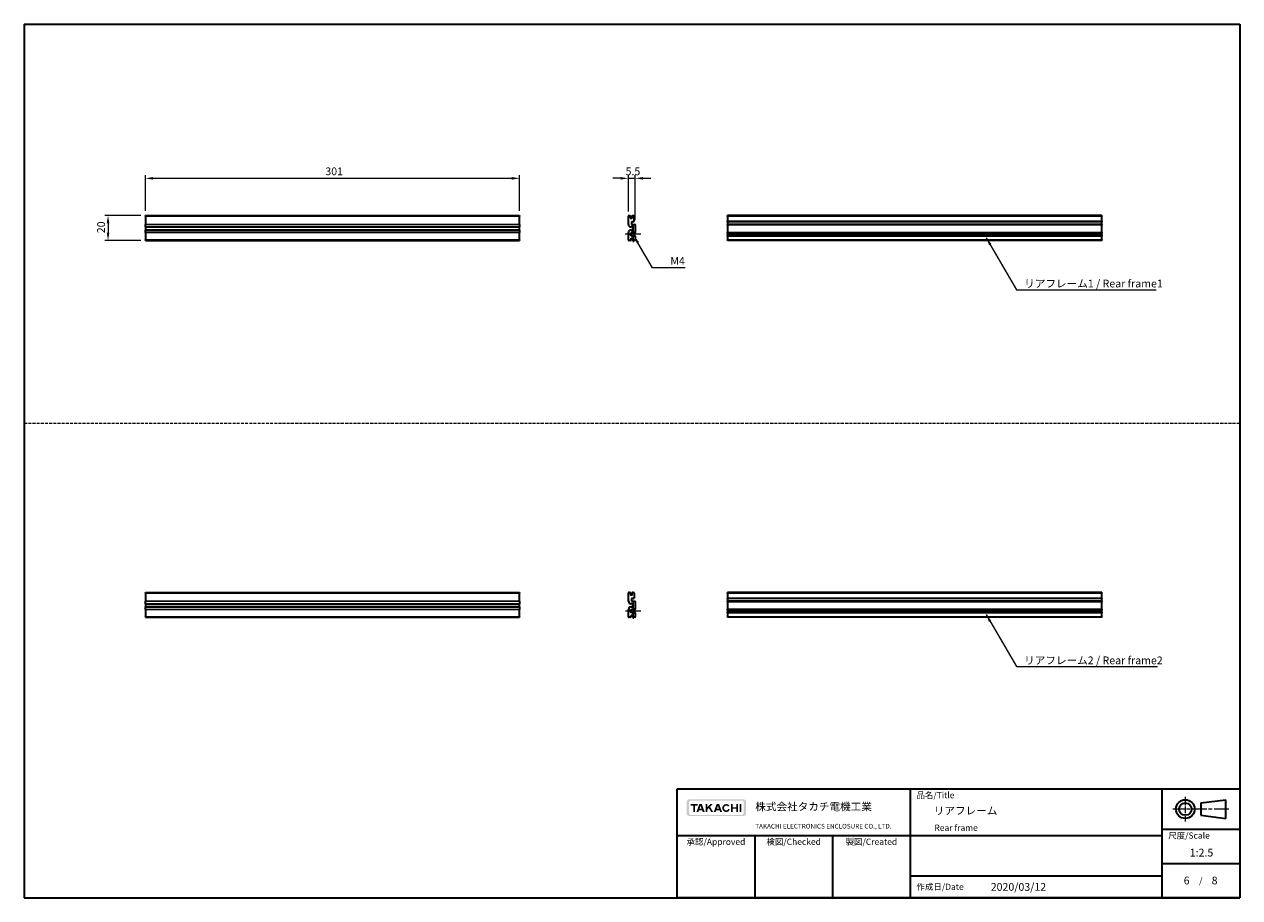
# Model space of a CAD drawing. Units: millimetres. Extents: x 40 to 10863, y -39 to 1647.
# Drawn here: x 7519 to 8497, y -39 to 663 of the extents above; entities that cross this region are included whole.
import ezdxf
from ezdxf.enums import TextEntityAlignment as Align

# ---------------------------------------------------------------- set-up
doc = ezdxf.new("R2010")
doc.units = ezdxf.units.MM
doc.linetypes.add('CHAIN', pattern=[0.35429999999999995, 0.2362, -0.0295, 0.0591, -0.0295])
doc.linetypes.add('DASH_DOT', pattern=[0.37, 0.24, -0.06, 0.01, -0.06])
for name, color, linetype, lineweight in [('Border (ISO)', 7, 'Continuous', 35), ('Center Mark (ISO)', 131, 'Continuous', 18), ('Dimension (ISO)', 7, 'Continuous', 18), ('Dimension (ISO) @ 1', 7, 'Continuous', 18), ('Hatch (ISO)', 1, 'Continuous', 18), ('Sketch Geometry (ISO)', 7, 'Continuous', 18), ('Symbol (ISO)', 7, 'Continuous', 18), ('Symbol (ISO) @ 1', 7, 'Continuous', 18), ('Title (ISO)', 7, 'Continuous', 35), ('Visible (ISO)', 7, 'Continuous', 35), ('Visible Narrow (ISO)', 7, 'Continuous', 25)]:
    doc.layers.add(name, color=color, linetype=linetype, lineweight=lineweight)
doc.styles.add('Note Text (TK)', font='MS PGothic.ttf')
doc.styles.add('文字スタイル67', font='arial.ttf')
doc.dimstyles.new('Default - Method 1b (TK)', dxfattribs={"dimscale": 6, "dimtxt": 2.5, "dimasz": 2.5, "dimexe": 1, "dimexo": 1.499999999999999, "dimgap": 1, "dimtad": 1, "dimtoh": 1, "dimrnd": 1e-08, "dimdsep": 46, "dimtxsty": 'Note Text (TK)', "dimcen": 0.09, "dimdle": 5, "dimclrd": 100, "dimclre": 100, "dimclrt": 7, "dimadec": 1, "dimazin": 1, "dimtfac": 1, "dimtmove": 0, "dimatfit": 3, "dimfxl": 1, "dimtolj": 1, "dimlwd": -1, "dimlwe": -1, "dimarcsym": 0})
doc.dimstyles.new('Default - Method 1b (TK)$7', dxfattribs={"dimscale": 6, "dimtxt": 2.5, "dimasz": 2.5, "dimexe": 1, "dimexo": 1.499999999999999, "dimgap": 1, "dimtad": 1, "dimtoh": 1, "dimrnd": 1e-08, "dimdsep": 46, "dimtxsty": 'Note Text (TK)', "dimcen": 0.09, "dimdle": 5, "dimclrd": 100, "dimclre": 100, "dimclrt": 7, "dimadec": 1, "dimazin": 1, "dimtfac": 1, "dimtmove": 0, "dimatfit": 3, "dimfxl": 1, "dimtolj": 1, "dimlwd": -1, "dimlwe": -1, "dimarcsym": 0})

# ---------------------------------------------------------------- blocks, each defined once
blk = doc.blocks.new('図面枠 tk図枠')
at = {"layer": 'Border (ISO)'}
for p, q in [((14.49999999999999, 289), (405.4999999999999, 289)), ((14.49999999999999, 289), (14.50000000000001, 8.000000000000007)), ((405.4999999999999, 289), (405.4999999999999, 8.000000000000007)), ((14.50000000000001, 8.000000000000007), (405.4999999999999, 8.000000000000007))]:
    blk.add_line(p, q, dxfattribs=at)
blk = doc.blocks.new('表題欄 tk表題欄')
at = {"layer": 'Hatch (ISO)'}
h = blk.add_hatch(color=256, dxfattribs=at)
edge = h.paths.add_edge_path(flags=0)
edge.add_arc((95.57537688673352, 236.2990653650367), 0.5958259999999996, 269.9999999999897, 360)
edge.add_line((96.17120288673351, 236.2990653650368), (96.17120288673348, 239.7107813650365))
edge.add_arc((95.5753768867335, 239.7107813650366), 0.5958259999999996, 0, 90.0000000000068)
edge.add_line((95.57537688673342, 240.3066073650366), (79.13710888673356, 240.3066073650366))
edge.add_arc((79.13710888673353, 239.7107813650366), 0.5958259999999996, 89.99999999999744, 180)
edge.add_line((78.54128288673353, 239.7107813650365), (78.54128288673331, 236.2990653650368))
edge.add_arc((79.13710888673332, 236.2990653650365), 0.5958259999999996, 180, 270.0000000000231)
edge.add_line((79.13710888673356, 235.7032393650365), (95.57537688673342, 235.7032393650367))
edge = h.paths.add_edge_path()
edge.add_line((77.83935088673357, 239.9556413650366), (77.83935088673357, 236.0542053650368))
edge.add_arc((78.54128288673346, 236.0542053650367), 0.7019319999998935, 180, 270.0000000000087)
edge.add_line((78.54128288673357, 235.3522733650368), (96.17120288673352, 235.3522733650368))
edge.add_arc((96.17120288673351, 236.0542053650367), 0.7019319999998921, 270, 360)
edge.add_line((96.8731348867334, 236.0542053650368), (96.87313488673352, 239.9556413650366))
edge.add_arc((96.1712028867336, 239.9556413650367), 0.7019319999998921, 0, 90.00000000000873)
edge.add_line((96.17120288673348, 240.6575733650367), (78.54128288673357, 240.6575733650366))
edge.add_arc((78.54128288673357, 239.9556413650366), 0.7019319999999984, 90, 180)
for points in [[(79.07181288673355, 239.1476033650369), (79.07181288673355, 238.6578833650367), (79.92066088673353, 238.6578833650367), (79.92066088673353, 236.6581933650368), (80.50832488673353, 236.6581933650368), (80.50832488673353, 238.6578833650367), (81.35717288673355, 238.6578833650367), (81.35717288673355, 239.1476033650369)], [(85.68407849525303, 236.6581933650368), (84.9434673993943, 237.8918698287545), (84.41792288673358, 237.3246628822781), (84.41792288673358, 236.6581933650368), (83.89555488673355, 236.6581933650368), (83.89555488673355, 239.1476033650369), (84.41792288673358, 239.1476033650369), (84.41792288673358, 238.0993979968839), (85.38913556809511, 239.1476033650369), (86.10696490847272, 239.1476033650369), (85.31925422435492, 238.2974470774499), (86.30334488673353, 236.6581933650368)], [(92.09142939614459, 239.1476033650369), (92.09142939614459, 236.6581933650368), (92.60971639614465, 236.6581933650368), (92.60971639614465, 237.6580383650368), (93.76872039614462, 237.6580383650368), (93.76872039614462, 236.6581933650368), (94.28700739614459, 236.6581933650368), (94.28700739614459, 239.1476033650369), (93.76872039614462, 239.1476033650369), (93.76872039614462, 238.1477583650367), (92.60971639614465, 238.1477583650367), (92.60971639614465, 239.1476033650369)], [(94.84202339614467, 239.1476033650369), (94.84202339614467, 236.6581933650368), (95.36439139614473, 236.6581933650368), (95.36439139614473, 239.1476033650369)]]:
    blk.add_hatch(color=256, dxfattribs=at).paths.add_polyline_path(points)
h = blk.add_hatch(color=256, dxfattribs=at)
h.paths.add_polyline_path([(82.59020695886475, 237.7110913650368), (81.95242681460243, 237.7110913650368), (82.27131688673356, 238.5794973650367)], flags=0)
h.paths.add_polyline_path([(82.77903014574996, 237.1968853650368), (81.76360362771717, 237.1968853650368), (81.56578886050404, 236.6581933650368), (80.94907288673355, 236.6581933650368), (81.86321688673357, 239.1476033650369), (82.67941688673353, 239.1476033650369), (83.59356088673351, 236.6581933650368), (82.97684491296302, 236.6581933650368)])
h = blk.add_hatch(color=256, dxfattribs=at)
h.paths.add_polyline_path([(87.52707281460246, 237.7110913650368), (88.16485295886469, 237.7110913650368), (87.84596288673359, 238.5794973650367)], flags=0)
h.paths.add_polyline_path([(87.14043486050403, 236.6581933650368), (87.3382496277172, 237.1968853650368), (88.35367614574989, 237.1968853650368), (88.551490912963, 236.6581933650368), (89.16820688673343, 236.6581933650368), (88.25406288673352, 239.1476033650369), (87.43786288673356, 239.1476033650369), (86.52371888673358, 236.6581933650368)])
h = blk.add_hatch(color=256, dxfattribs=at)
edge = h.paths.add_edge_path()
edge.add_arc((90.52309888673334, 237.9028983650369), 1.273272000000011, 38.55054079078439, 336.5820184016556)
edge.add_line((91.69149139614446, 237.3968543650369), (91.17255542714857, 237.6216113977801))
edge.add_ellipse((90.52309888673352, 237.9028983650369), major_axis=(0, -0.7998759999999119), ratio=0.8673469387756529, start_angle=128.5505407907963, end_angle=426.582018401653, ccw=False)
edge.add_line((91.09381514418376, 238.3576891122095), (91.51887237036831, 238.6964075050431))
at = {"layer": 'Title (ISO)'}
for p, q in [((74.70882392282105, 244.052739026017), (255.7088239228211, 244.052739026017)), ((74.70882392282105, 209.052739026017), (74.70882392282105, 244.052739026017)), ((149.7088239228211, 244.052739026017), (149.7088239228211, 209.052739026017)), ((230.7088239228211, 244.052739026017), (230.7088239228211, 209.052739026017)), ((255.7088239228211, 244.052739026017), (255.7088239228211, 209.052739026017)), ((243.2088239228211, 239.552739026017), (251.2088239228211, 240.5527390260171)), ((243.2088239228211, 239.552739026017), (243.2088239228211, 235.552739026017)), ((251.2088239228211, 234.552739026017), (251.2088239228211, 240.5527390260171)), ((243.2088239228211, 235.552739026017), (251.2088239228211, 234.552739026017)), ((230.7088239228211, 231.052739026017), (255.7088239228211, 231.052739026017)), ((74.70882392282105, 229.052739026017), (230.7088239228211, 229.052739026017)), ((99.70882392282108, 229.052739026017), (99.70882392282108, 209.052739026017)), ((124.708823922821, 229.052739026017), (124.708823922821, 209.052739026017)), ((230.7088239228211, 220.052739026017), (255.7088239228211, 220.052739026017)), ((149.7088239228211, 216.052739026017), (230.7088239228211, 216.052739026017)), ((255.7088239228211, 209.052739026017), (74.70882392282105, 209.052739026017))]:
    blk.add_line(p, q, dxfattribs=at)
at = {"layer": 'Title (ISO)', "color": 4, "linetype": 'CHAIN', "lineweight": 18, "ltscale": 8.889559745788574}
blk.add_line((238.2088239228211, 241.552739026017), (238.2088239228211, 233.552739026017), dxfattribs=at)
at = {"layer": 'Title (ISO)', "color": 4, "linetype": 'CHAIN', "lineweight": 18, "ltscale": 20.00163269042969}
blk.add_line((252.2088239228211, 237.552739026017), (234.2088239228211, 237.552739026017), dxfattribs=at)
at = {"layer": 'Title (ISO)'}
for radius in [3, 2]:
    blk.add_circle((238.2088239228211, 237.552739026017), radius, dxfattribs=at)
at = {"layer": 'Title (ISO)', "color": 1, "char_height": 2.000000029802322, "line_spacing_factor": 1.5, "style": 'Note Text (TK)'}
for s, insert, attachment_point in [('\\fＭＳ Ｐゴシック|b0|i0;\\H2.0000;品名/Title', (151.708823922821, 242.052739026017), 4), ('\\fＭＳ Ｐゴシック|b0|i0;\\H2.0000;承認/Approved', (87.20882392282108, 227.052739026017), 5), ('\\fＭＳ Ｐゴシック|b0|i0;\\H2.0000;検図/Checked', (112.208823922821, 227.052739026017), 5), ('\\fＭＳ Ｐゴシック|b0|i0;\\H2.0000;製図/Created', (137.2088239228211, 227.052739026017), 5), ('\\fＭＳ Ｐゴシック|b0|i0;\\H2.0000;尺度/Scale', (232.7088239228211, 229.052739026017), 4), ('\\fＭＳ Ｐゴシック|b0|i0;\\H2.0000;作成日/Date', (151.708823922821, 212.552739026017), 4)]:
    blk.add_mtext(s, dxfattribs=dict(at, insert=insert, attachment_point=attachment_point))
at = {"layer": 'Title (ISO)', "color": 7, "line_spacing_factor": 1.5, "style": 'Note Text (TK)'}
for s, insert, char_height, attachment_point in [('株式会社タカチ電機工業', (99.87313488673345, 238.052739026017), 2.5, 4), ('\\fArial|b0|i0;\\H1.4986;TAKACHI ELECTRONICS ENCLOSURE CO., LTD.', (99.87313488673342, 232.052739026017), 1.49859994649887, 4), ('\\fＭＳ Ｐゴシック|b0|i0;\\H2.0000;/', (243.2088239228211, 214.552739026017), 2.000000029802322, 5)]:
    blk.add_mtext(s, dxfattribs=dict(at, insert=insert, char_height=char_height, attachment_point=attachment_point))
at = {"layer": 'Title (ISO)', "color": 7}
for tag, p, height, style in [('<品名>_001', (157.5667784682756, 235.6393867532898), 2.5, 'Note Text (TK)'), ('<Title>_001', (157.4932713957346, 230.5520568828656), 2.000000029802322, '文字スタイル67'), ('<ページ_No.>_001', (237.9488807410029, 213.302739026017), 2.5, 'Note Text (TK)'), ('<総ページ数>_001', (246.7997330137301, 213.302739026017), 2.5, 'Note Text (TK)'), ('作成日_001', (175.617914831912, 211.2814322078352), 2.5, 'Note Text (TK)')]:
    blk.add_attdef(tag, p, '', height=height, dxfattribs=dict(at, style=style))
at = {"layer": 'Title (ISO)', "color": 7, "style": 'Note Text (TK)'}
blk.add_attdef('<尺度>', text='', height=2.5, dxfattribs=at).set_placement((243.2088239228211, 223.5527390260171), align=Align.MIDDLE_CENTER)
blk = doc.blocks.new('*D118')
at = {"layer": 'Defpoints', "color": 0}
for p in [(7917.419278350329, 539.4886385290275), (7616.419278350328, 509.4886385290275), (7917.419278350329, 509.4886385290275)]:
    blk.add_point(p, dxfattribs=at)
at = {"layer": 'Dimension (ISO)', "color": 100}
for p, q in [((7616.419278350328, 513.2386385290275), (7616.419278350328, 541.9886385290275)), ((7622.669278350328, 539.4886385290275), (7911.169278350328, 539.4886385290275)), ((7917.419278350329, 513.2386385290275), (7917.419278350329, 541.9886385290275))]:
    blk.add_line(p, q, dxfattribs=at)
for points in [[(7622.669278350328, 540.5303051956942), (7622.669278350328, 538.4469718623608), (7616.419278350328, 539.4886385290275)], [(7911.169278350328, 540.5303051956942), (7911.169278350328, 538.4469718623608), (7917.419278350329, 539.4886385290275)]]:
    blk.add_solid(points, dxfattribs=at)
at = {"layer": 'Dimension (ISO)', "color": 7, "insert": (7761.184193123056, 545.1136385290275), "char_height": 6.25, "attachment_point": 4, "style": 'Note Text (TK)'}
blk.add_mtext('\\A1;301', dxfattribs=at)
blk = doc.blocks.new('*D119')
at = {"layer": 'Defpoints', "color": 0}
for p in [(7616.419278350332, 509.4886385290277), (7586.41927835033, 489.4886385290277), (7616.419278350332, 489.4886385290277)]:
    blk.add_point(p, dxfattribs=at)
at = {"layer": 'Dimension (ISO)', "color": 100}
for p, q in [((7612.669278350333, 509.4886385290277), (7583.919278350331, 509.4886385290277)), ((7586.41927835033, 503.2386385290277), (7586.41927835033, 495.7386385290277)), ((7612.669278350333, 489.4886385290277), (7583.919278350331, 489.4886385290277))]:
    blk.add_line(p, q, dxfattribs=at)
for points in [[(7585.377611683664, 503.2386385290277), (7587.460945016997, 503.2386385290277), (7586.41927835033, 509.4886385290277)], [(7585.377611683664, 495.7386385290277), (7587.460945016997, 495.7386385290277), (7586.41927835033, 489.4886385290277)]]:
    blk.add_solid(points, dxfattribs=at)
at = {"layer": 'Dimension (ISO)', "color": 7, "insert": (7580.794278350329, 495.3338089835728), "char_height": 6.25, "attachment_point": 4, "rotation": 90, "style": 'Note Text (TK)'}
blk.add_mtext('\\A1;20', dxfattribs=at)
blk = doc.blocks.new('*D120')
at = {"layer": 'Defpoints', "color": 0}
for p in [(8010.424850000479, 539.4886385290275), (8004.924850000477, 508.9886385290275), (8010.424850000479, 501.9886385290275)]:
    blk.add_point(p, dxfattribs=at)
at = {"layer": 'Dimension (ISO)', "color": 100}
for p, q in [((7998.674850000478, 539.4886385290275), (7992.424850000478, 539.4886385290275)), ((8004.924850000477, 512.7386385290275), (8004.924850000477, 541.9886385290275)), ((8004.924850000477, 539.4886385290275), (8010.424850000479, 539.4886385290275)), ((8010.424850000479, 505.7386385290275), (8010.424850000479, 541.9886385290275)), ((8016.674850000478, 539.4886385290275), (8022.924850000478, 539.4886385290275))]:
    blk.add_line(p, q, dxfattribs=at)
for points in [[(7998.674850000478, 540.5303051956942), (7998.674850000478, 538.4469718623608), (8004.924850000477, 539.4886385290275)], [(8016.674850000478, 540.5303051956942), (8016.674850000478, 538.4469718623608), (8010.424850000479, 539.4886385290275)]]:
    blk.add_solid(points, dxfattribs=at)
at = {"layer": 'Dimension (ISO)', "color": 7, "insert": (8002.667747727752, 545.1136385290275), "char_height": 6.25, "attachment_point": 4, "style": 'Note Text (TK)'}
blk.add_mtext('\\A1;5.5', dxfattribs=at)
blk = doc.blocks.new('*D121')
at = {"layer": 'Defpoints', "color": 0}
for p in [(8008.674850000478, 494.4886385290283), (8009.485350000479, 493.0848113494926)]:
    blk.add_point(p, dxfattribs=at)
at = {"layer": 'Dimension (ISO)', "color": 100}
for p, q in [((8024.308025392885, 467.4111844657459), (8012.610350000478, 487.6721525758402)), ((8050.551115912417, 467.4111844657463), (8024.308025392885, 467.4111844657459))]:
    blk.add_line(p, q, dxfattribs=at)
blk.add_solid([(8013.512459796087, 488.1929859091742), (8011.708240204869, 487.1513192425068), (8009.485350000479, 493.0848113494926)], dxfattribs=at)
at = {"layer": 'Dimension (ISO)', "color": 7, "insert": (8036.772706821507, 473.0361844657464), "char_height": 6.25, "attachment_point": 4, "style": 'Note Text (TK)'}
blk.add_mtext('\\A1; \\fＭＳ Ｐゴシック|b0|i0;\\H6.2500;M4', dxfattribs=at)

msp = doc.modelspace()

# ---------------------------------------------------------------- linework, layer by layer
at = {"layer": 'Center Mark (ISO)', "linetype": 'CHAIN', "ltscale": 6.27644395828247}
for p, q in [((8008.674850000478, 502.3596385290274), (8008.674850000478, 488.2386385290275)), ((8008.744449376687, 199.2787615847632), (8008.744449376687, 185.1577615847632))]:
    msp.add_line(p, q, dxfattribs=at)
at = {"layer": 'Center Mark (ISO)', "linetype": 'CHAIN', "ltscale": 5.55593729019165}
for p, q in [((8014.924850000477, 494.4886385290275), (8002.424850000478, 494.4886385290275)), ((8014.994449376686, 191.4077615847632), (8002.494449376687, 191.4077615847632))]:
    msp.add_line(p, q, dxfattribs=at)
at = {"layer": 'Sketch Geometry (ISO)', "color": 4, "linetype": 'DASH_DOT', "lineweight": 18, "ltscale": 9.032109260559082}
msp.add_line((7519.081566383963, 342.5203815702277), (8496.58155209055, 342.5203815702277), dxfattribs=at)
at = {"layer": 'Visible (ISO)'}
for p, q in [((7616.419278350328, 508.9886385290275), (7616.419278350328, 509.4886385290275)), ((7616.419278350328, 509.4886385290276), (7917.419278350329, 509.4886385290276)), ((7616.419278350328, 508.9886385290275), (7616.419278350328, 502.3886385290275)), ((7917.419278350329, 509.4886385290275), (7917.419278350329, 508.9886385290275)), ((7917.419278350329, 502.3886385290275), (7917.419278350329, 508.9886385290275)), ((8004.924850000477, 502.3886385290275), (8004.924850000477, 508.9886385290275)), ((8005.424850000478, 509.4886385290276), (8006.124850000478, 509.4886385290276)), ((8006.424850000477, 509.1886385290275), (8006.424850000477, 507.7886385290276)), ((8007.924850000478, 507.7886385290276), (8007.924850000478, 509.1886385290275)), ((8008.224850000479, 509.4886385290276), (8008.924850000479, 509.4886385290276)), ((8009.424850000478, 508.9886385290275), (8009.424850000478, 504.9886385290276)), ((8385.726101734817, 509.4886385290276), (8084.726101734819, 509.4886385290276)), ((8084.726101734819, 508.9886385290275), (8084.726101734819, 509.4886385290275)), ((8084.726101734819, 508.9886385290275), (8084.726101734819, 504.9886385290276)), ((8385.726101734817, 509.4886385290275), (8385.72610173482, 508.9886385290275)), ((8385.72610173482, 504.9886385290276), (8385.72610173482, 508.9886385290275)), ((7616.419278350328, 500.3886385290276), (7616.419278350328, 502.3886385290275)), ((7616.419278350328, 500.3886385290276), (7616.419278350328, 500.0886385290275)), ((7616.419278350328, 500.3886385290276), (7917.419278350329, 500.3886385290276)), ((7616.419278350328, 500.0886385290275), (7616.419278350328, 498.1886385290275)), ((7917.419278350329, 502.3886385290275), (7917.419278350329, 500.3886385290276)), ((7917.419278350329, 500.0886385290275), (7917.419278350329, 500.3886385290276)), ((7917.419278350329, 498.1886385290275), (7917.419278350329, 500.0886385290275)), ((8006.724850000479, 507.4886385290275), (8007.624850000478, 507.4886385290275)), ((8008.124850000477, 500.3886385290276), (8006.924850000478, 500.3886385290276)), ((8009.024850000479, 504.5886385290275), (8007.424850000479, 504.5886385290275)), ((8007.424850000479, 504.5886385290275), (8007.424850000479, 502.3886385290275)), ((8007.424850000479, 502.3886385290275), (8010.024850000478, 502.3886385290275)), ((8008.424850000478, 498.1886385290275), (8008.424850000478, 500.0886385290275)), ((8010.424850000479, 501.9886385290275), (8010.424850000479, 495.9642739853649)), ((8084.726101734819, 504.5886385290276), (8084.726101734819, 504.9886385290276)), ((8385.726101734817, 504.5886385290275), (8084.726101734819, 504.5886385290275)), ((8084.726101734817, 504.5886385290275), (8084.726101734817, 502.3886385290275)), ((8385.72610173482, 502.3886385290275), (8084.726101734819, 502.3886385290275)), ((8084.726101734819, 501.9886385290275), (8084.726101734819, 502.3886385290276)), ((8084.726101734819, 501.9886385290275), (8084.726101734819, 495.9642739853649)), ((8385.726101734817, 504.9886385290276), (8385.726101734817, 504.5886385290275)), ((8385.726101734817, 502.3886385290275), (8385.726101734817, 504.5886385290275)), ((8385.72610173482, 502.3886385290276), (8385.72610173482, 501.9886385290275)), ((8385.72610173482, 495.9642739853649), (8385.72610173482, 501.9886385290275)), ((7616.419278350328, 498.1886385290275), (7616.419278350328, 497.8886385290275)), ((7616.419278350328, 495.8886385290276), (7616.419278350328, 497.8886385290276)), ((7616.419278350328, 497.8886385290275), (7917.419278350329, 497.8886385290275)), ((7616.419278350328, 495.8886385290276), (7616.419278350328, 489.9886385290275)), ((7616.419278350328, 489.4886385290275), (7616.419278350328, 489.9886385290275)), ((7616.419278350328, 489.4886385290275), (7917.419278350329, 489.4886385290275)), ((7917.419278350329, 497.8886385290275), (7917.419278350329, 498.1886385290275)), ((7917.419278350329, 497.8886385290276), (7917.419278350329, 495.8886385290276)), ((7917.419278350329, 489.9886385290275), (7917.419278350329, 495.8886385290276)), ((7917.419278350329, 489.9886385290275), (7917.419278350329, 489.4886385290275)), ((8004.924850000477, 489.9886385290275), (8004.924850000477, 495.8886385290276)), ((8006.624850000477, 489.4886385290275), (8005.424850000478, 489.4886385290275)), ((8006.924850000478, 497.8886385290275), (8008.124850000477, 497.8886385290275)), ((8006.924850000478, 490.6886385290276), (8006.924850000478, 489.7886385290275)), ((8008.124850000477, 490.9886385290275), (8007.224850000477, 490.9886385290275)), ((8008.424850000478, 489.7886385290275), (8008.424850000478, 490.6886385290276)), ((8009.924850000478, 489.4886385290275), (8008.724850000477, 489.4886385290275)), ((8010.424850000479, 493.0130030726901), (8010.424850000479, 489.9886385290275)), ((8084.726101734819, 495.5642739853649), (8084.726101734819, 495.9642739853649)), ((8385.72610173482, 495.5642739853649), (8084.726101734819, 495.5642739853649)), ((8084.726101734817, 495.2960485088493), (8084.726101734817, 495.5642739853649)), ((8084.726101734817, 495.2366152845299), (8084.726101734817, 495.2960485088493)), ((8096.526101734818, 495.2960485088493), (8084.726101734817, 495.2960485088493)), ((8084.726101734817, 495.2366152845299), (8084.726101734817, 493.740661773525)), ((8385.726101734817, 495.2366152845299), (8084.726101734817, 495.2366152845299)), ((8084.726101734817, 493.6812285492057), (8084.726101734817, 493.740661773525)), ((8385.726101734817, 493.740661773525), (8084.726101734817, 493.740661773525)), ((8084.726101734817, 493.6812285492057), (8096.526101734818, 493.6812285492057)), ((8084.726101734817, 493.4130030726901), (8084.726101734817, 493.6812285492057)), ((8084.726101734819, 493.0130030726901), (8084.726101734819, 493.4130030726901)), ((8385.72610173482, 493.4130030726901), (8084.726101734819, 493.4130030726901)), ((8084.726101734819, 493.0130030726901), (8084.726101734819, 489.9886385290275)), ((8084.726101734819, 489.4886385290275), (8084.726101734819, 489.9886385290275)), ((8385.72610173482, 489.4886385290275), (8084.726101734819, 489.4886385290275)), ((8096.526101734818, 495.5642739853649), (8096.526101734818, 495.3711452705033)), ((8096.526101734818, 495.2960485088493), (8096.526101734818, 495.3711452705033)), ((8096.526101734818, 493.6061317875517), (8096.526101734818, 493.6812285492057)), ((8096.526101734818, 493.6061317875517), (8096.526101734818, 493.4130030726902)), ((8373.926101734818, 495.3711452705033), (8373.926101734818, 495.5642739853648)), ((8373.926101734818, 495.3711452705033), (8373.926101734818, 495.2960485088493)), ((8385.726101734817, 495.2960485088493), (8373.926101734818, 495.2960485088493)), ((8373.926101734818, 493.6812285492057), (8385.726101734817, 493.6812285492057)), ((8373.926101734818, 493.6812285492057), (8373.926101734818, 493.6061317875517)), ((8373.926101734818, 493.4130030726901), (8373.926101734818, 493.6061317875517)), ((8385.72610173482, 495.9642739853649), (8385.72610173482, 495.5642739853649)), ((8385.726101734817, 495.5642739853649), (8385.726101734817, 495.2960485088493)), ((8385.726101734817, 495.2960485088493), (8385.726101734817, 495.2366152845299)), ((8385.726101734817, 493.740661773525), (8385.726101734817, 495.2366152845299)), ((8385.726101734817, 493.740661773525), (8385.726101734817, 493.6812285492057)), ((8385.726101734817, 493.6812285492057), (8385.726101734817, 493.4130030726901)), ((8385.72610173482, 493.4130030726902), (8385.72610173482, 493.0130030726901)), ((8385.72610173482, 489.9886385290275), (8385.72610173482, 493.0130030726901)), ((8385.72610173482, 489.9886385290275), (8385.72610173482, 489.4886385290275)), ((7616.419278350328, 205.9077615847632), (7616.419278350328, 206.4077615847633)), ((7616.419278350328, 206.4077615847632), (7917.419278350329, 206.4077615847632)), ((7616.419278350328, 205.9077615847632), (7616.419278350328, 199.3077615847632)), ((7917.419278350329, 206.4077615847633), (7917.419278350329, 205.9077615847632)), ((7917.419278350329, 199.3077615847632), (7917.419278350329, 205.9077615847632)), ((8004.994449376686, 199.3077615847632), (8004.994449376686, 205.9077615847632)), ((8005.494449376687, 206.4077615847632), (8006.194449376685, 206.4077615847632)), ((8006.494449376686, 206.1077615847632), (8006.494449376686, 204.7077615847632)), ((8007.994449376687, 204.7077615847632), (8007.994449376687, 206.1077615847632)), ((8008.294449376686, 206.4077615847632), (8008.994449376686, 206.4077615847632)), ((8009.494449376687, 205.9077615847632), (8009.494449376687, 201.9077615847632)), ((8385.648552522796, 206.4077615847632), (8084.648552522796, 206.4077615847632)), ((8084.648552522796, 205.9077615847632), (8084.648552522796, 206.4077615847632)), ((8084.648552522796, 205.9077615847632), (8084.648552522796, 201.9077615847632)), ((8385.648552522796, 206.4077615847632), (8385.648552522796, 205.9077615847632)), ((8385.648552522796, 201.9077615847632), (8385.648552522796, 205.9077615847632)), ((7616.419278350328, 197.3077615847632), (7616.419278350328, 199.3077615847632)), ((7616.419278350328, 197.3077615847632), (7616.419278350328, 197.0077615847632)), ((7616.419278350328, 197.3077615847632), (7917.419278350329, 197.3077615847632)), ((7616.419278350328, 197.0077615847632), (7616.419278350328, 195.1077615847632)), ((7917.419278350329, 199.3077615847632), (7917.419278350329, 197.3077615847632)), ((7917.419278350329, 197.0077615847632), (7917.419278350329, 197.3077615847632)), ((7917.419278350329, 195.1077615847632), (7917.419278350329, 197.0077615847632)), ((8006.794449376686, 204.4077615847632), (8007.694449376687, 204.4077615847632)), ((8008.194449376686, 197.3077615847632), (8006.994449376687, 197.3077615847632)), ((8009.094449376688, 201.5077615847633), (8007.494449376686, 201.5077615847633)), ((8007.494449376686, 201.5077615847633), (8007.494449376686, 199.3077615847632)), ((8007.494449376686, 199.3077615847632), (8010.094449376685, 199.3077615847632)), ((8008.494449376687, 195.1077615847632), (8008.494449376687, 197.0077615847632)), ((8010.494449376686, 198.9077615847632), (8010.494449376686, 192.8833970411005)), ((8084.648552522796, 201.5077615847633), (8084.648552522796, 201.9077615847632)), ((8385.648552522796, 201.5077615847633), (8084.648552522796, 201.5077615847633)), ((8084.648552522796, 201.5077615847633), (8084.648552522796, 199.3077615847632)), ((8385.648552522798, 199.3077615847632), (8084.648552522796, 199.3077615847632)), ((8084.648552522798, 198.9077615847632), (8084.648552522796, 199.3077615847632)), ((8084.648552522798, 198.9077615847632), (8084.648552522798, 192.8833970411005)), ((8385.648552522796, 201.9077615847632), (8385.648552522796, 201.5077615847633)), ((8385.648552522794, 199.3077615847632), (8385.648552522794, 201.5077615847633)), ((8385.648552522798, 199.3077615847632), (8385.648552522798, 198.9077615847632)), ((8385.648552522798, 192.8833970411005), (8385.648552522798, 198.9077615847632)), ((7616.419278350328, 195.1077615847632), (7616.419278350328, 194.8077615847632)), ((7616.419278350328, 192.8077615847632), (7616.419278350328, 194.8077615847632)), ((7616.419278350328, 194.8077615847632), (7917.419278350329, 194.8077615847632)), ((7616.419278350328, 192.8077615847632), (7616.419278350328, 186.9077615847632)), ((7616.419278350328, 186.4077615847632), (7616.419278350328, 186.9077615847632)), ((7616.419278350328, 186.4077615847632), (7917.419278350329, 186.4077615847632)), ((7917.419278350329, 194.8077615847632), (7917.419278350329, 195.1077615847632)), ((7917.419278350329, 194.8077615847632), (7917.419278350329, 192.8077615847632)), ((7917.419278350329, 186.9077615847632), (7917.419278350329, 192.8077615847632)), ((7917.419278350329, 186.9077615847632), (7917.419278350329, 186.4077615847632)), ((8004.994449376686, 186.9077615847632), (8004.994449376686, 192.8077615847632)), ((8006.694449376686, 186.4077615847632), (8005.494449376687, 186.4077615847632)), ((8006.994449376687, 194.8077615847632), (8008.194449376686, 194.8077615847632)), ((8006.994449376687, 187.6077615847632), (8006.994449376687, 186.7077615847632)), ((8008.194449376686, 187.9077615847632), (8007.294449376686, 187.9077615847632)), ((8008.494449376687, 186.7077615847632), (8008.494449376687, 187.6077615847632)), ((8009.994449376687, 186.4077615847632), (8008.794449376686, 186.4077615847632)), ((8010.494449376686, 189.9321261284258), (8010.494449376686, 186.9077615847632)), ((8084.648552522796, 192.4833970411006), (8084.648552522798, 192.8833970411005)), ((8385.648552522798, 192.4833970411006), (8084.648552522796, 192.4833970411006)), ((8084.648552522796, 192.2151715645851), (8084.648552522796, 192.4833970411006)), ((8084.648552522795, 192.1557383402657), (8084.648552522796, 192.2151715645851)), ((8096.448552522796, 192.2151715645851), (8084.648552522796, 192.2151715645851)), ((8084.648552522795, 192.1557383402657), (8084.648552522795, 190.6597848292608)), ((8385.648552522794, 192.1557383402657), (8084.648552522795, 192.1557383402657)), ((8084.648552522796, 190.6003516049414), (8084.648552522795, 190.6597848292608)), ((8385.648552522794, 190.6597848292608), (8084.648552522795, 190.6597848292608)), ((8084.648552522796, 190.6003516049414), (8096.448552522796, 190.6003516049414)), ((8084.648552522796, 190.3321261284258), (8084.648552522796, 190.6003516049414)), ((8084.648552522798, 189.9321261284258), (8084.648552522796, 190.3321261284258)), ((8385.648552522798, 190.3321261284258), (8084.648552522796, 190.3321261284258)), ((8084.648552522798, 189.9321261284258), (8084.648552522798, 186.9077615847632)), ((8084.648552522796, 186.4077615847632), (8084.648552522798, 186.9077615847632)), ((8385.648552522796, 186.4077615847632), (8084.648552522796, 186.4077615847632)), ((8096.448552522796, 192.4833970411006), (8096.448552522796, 192.290268326239)), ((8096.448552522796, 192.2151715645851), (8096.448552522796, 192.290268326239)), ((8096.448552522796, 190.5252548432875), (8096.448552522794, 190.6003516049414)), ((8096.448552522796, 190.5252548432874), (8096.448552522796, 190.3321261284258)), ((8373.848552522795, 192.290268326239), (8373.848552522795, 192.4833970411006)), ((8373.848552522795, 192.2902683262389), (8373.848552522795, 192.2151715645851)), ((8385.648552522794, 192.2151715645851), (8373.848552522795, 192.2151715645851)), ((8373.848552522795, 190.6003516049414), (8385.648552522794, 190.6003516049414)), ((8373.848552522795, 190.6003516049414), (8373.848552522795, 190.5252548432874)), ((8373.848552522795, 190.3321261284258), (8373.848552522795, 190.5252548432875)), ((8385.648552522798, 192.8833970411005), (8385.648552522798, 192.4833970411006)), ((8385.648552522794, 192.4833970411006), (8385.648552522794, 192.215171564585)), ((8385.648552522794, 192.2151715645851), (8385.648552522794, 192.1557383402657)), ((8385.648552522794, 190.6597848292608), (8385.648552522794, 192.1557383402657)), ((8385.648552522794, 190.6597848292608), (8385.648552522794, 190.6003516049414)), ((8385.648552522794, 190.6003516049414), (8385.648552522794, 190.3321261284258)), ((8385.648552522798, 190.3321261284258), (8385.648552522798, 189.9321261284258)), ((8385.648552522798, 186.9077615847632), (8385.648552522798, 189.9321261284258)), ((8385.648552522798, 186.9077615847632), (8385.648552522796, 186.4077615847632))]:
    msp.add_line(p, q, dxfattribs=at)
for centre, radius, start, end in [((8005.424850000478, 508.9886385290275), 0.5000000000000134, 90, 180), ((8006.124850000478, 509.1886385290275), 0.3000000000000003, 0, 90), ((8008.224850000479, 509.1886385290275), 0.2999999999999987, 90, 180), ((8008.924850000479, 508.9886385290275), 0.500000000000005, 0, 90), ((8006.924850000478, 502.3886385290275), 1.999999999999998, 180, 270), ((8006.724850000479, 507.7886385290276), 0.2999999999999975, 180, 270), ((8007.624850000478, 507.7886385290276), 0.299999999999998, 270, 0), ((8008.124850000477, 500.0886385290275), 0.3000000000000014, 0, 90), ((8009.024850000479, 504.9886385290276), 0.3999999999999985, 270, 0), ((8010.024850000478, 501.9886385290275), 0.4000000000000004, 0, 90), ((8006.924850000478, 495.8886385290276), 2.000000000000001, 90, 180), ((8005.424850000478, 489.9886385290275), 0.5000000000000023, 180, 270), ((8007.024850000478, 494.4886385290275), 0.7500000000000002, 86.44256538852996, 273.5574346115222), ((8006.624850000477, 489.7886385290275), 0.3000000000000016, 270, 0), ((8007.224850000477, 490.6886385290276), 0.3000000000000008, 90, 180), ((8007.09000151563, 495.53661528453), 0.3000000000000003, 266.4425653884777, 306.6891067323774), ((8007.09000151563, 493.4406617735249), 0.3000000000000007, 53.31089326762257, 93.55743461147004), ((8008.674850000478, 494.4886385290275), 1.620999999999999, 43.4749927165402, 150.1260361002257), ((8007.090001515626, 495.53661528453), 0.3000000000000002, 306.6891067323774, 326.5254374160822), ((8007.090001515626, 493.4406617735249), 0.300000000000006, 33.47456258391777, 53.31089326762257), ((8008.674850000478, 494.4886385290275), 1.621, 209.8739638997742, 316.5250072834599), ((8008.674850000474, 494.4886385290275), 1.6, 47.54584979558537, 146.5254374160811), ((8008.674850000474, 494.4886385290275), 1.6, 213.4745625839189, 312.4541502044146), ((8008.124850000477, 498.1886385290275), 0.2999999999999992, 270, 0), ((8008.124850000477, 490.6886385290276), 0.2999999999999999, 0, 90), ((8008.724850000477, 489.7886385290275), 0.2999999999999998, 180, 270), ((8010.024850000474, 495.9642739853649), 0.4000000000000034, 227.5458497955851, 244.2654024383962), ((8010.024850000474, 493.0130030726901), 0.4000000000000095, 115.7345975616038, 132.4541502044146), ((8010.024850000478, 495.9642739853649), 0.3999999999999999, 244.2654024383962, 0), ((8010.024850000478, 493.0130030726901), 0.4000000000000004, 0, 115.7345975616038), ((8009.924850000478, 489.9886385290275), 0.5000000000000018, 270, 0), ((8005.494449376687, 205.9077615847632), 0.5000000000000134, 90, 180), ((8006.194449376685, 206.1077615847632), 0.3000000000000003, 0, 90), ((8008.294449376686, 206.1077615847632), 0.2999999999999987, 90, 180), ((8008.994449376686, 205.9077615847632), 0.500000000000005, 0, 90), ((8006.994449376687, 199.3077615847632), 1.999999999999998, 180, 270), ((8006.794449376686, 204.7077615847632), 0.2999999999999975, 180, 270), ((8007.694449376687, 204.7077615847632), 0.299999999999998, 270, 0), ((8008.194449376686, 197.0077615847632), 0.3000000000000014, 0, 90), ((8009.094449376688, 201.9077615847632), 0.3999999999999985, 270, 0), ((8010.094449376685, 198.9077615847632), 0.4000000000000004, 0, 90), ((8006.994449376687, 192.8077615847632), 2.000000000000001, 90, 180), ((8005.494449376687, 186.9077615847632), 0.5000000000000023, 180, 270), ((8007.094449376687, 191.4077615847632), 0.7500000000000002, 86.44256538852996, 273.5574346115222), ((8006.694449376686, 186.7077615847632), 0.3000000000000016, 270, 0), ((8007.294449376686, 187.6077615847632), 0.3000000000000008, 90, 180), ((8007.159600891837, 192.4557383402657), 0.3000000000000003, 266.4425653884777, 306.6891067323774), ((8007.159600891837, 190.3597848292607), 0.3000000000000007, 53.31089326762257, 93.55743461147004), ((8008.744449376687, 191.4077615847632), 1.620999999999999, 43.4749927165402, 150.1260361002257), ((8007.159600891835, 192.4557383402657), 0.3000000000000002, 306.6891067323774, 326.5254374161052), ((8007.159600891835, 190.3597848292607), 0.300000000000006, 33.47456258389486, 53.31089326762257), ((8008.744449376687, 191.4077615847632), 1.621, 209.8739638997742, 316.5250072834599), ((8008.744449376683, 191.4077615847632), 1.6, 47.54584979558537, 146.5254374160811), ((8008.744449376683, 191.4077615847632), 1.6, 213.4745625839193, 312.4541502044149), ((8008.194449376686, 195.1077615847632), 0.2999999999999992, 270, 0), ((8008.194449376686, 187.6077615847632), 0.2999999999999999, 0, 90), ((8008.794449376686, 186.7077615847632), 0.2999999999999998, 180, 270), ((8010.094449376683, 192.8833970411005), 0.4000000000000034, 227.5458497955851, 244.2654024383962), ((8010.094449376683, 189.9321261284258), 0.4000000000000095, 115.7345975616038, 132.4541502044146), ((8010.094449376685, 192.8833970411005), 0.3999999999999999, 244.2654024383962, 0), ((8010.094449376685, 189.9321261284258), 0.4000000000000004, 0, 115.7345975616038), ((8009.994449376687, 186.9077615847632), 0.5000000000000018, 270, 0)]:
    msp.add_arc(centre, radius, start, end, dxfattribs=at)
at = {"layer": 'Visible Narrow (ISO)'}
for p, q in [((7616.419278350328, 508.9886385290275), (7917.419278350329, 508.9886385290275)), ((8385.72610173482, 508.9886385290275), (8084.726101734819, 508.9886385290275)), ((7616.419278350328, 502.3886385290275), (7917.419278350329, 502.3886385290275)), ((7616.419278350328, 500.0886385290275), (7917.419278350329, 500.0886385290275)), ((8385.72610173482, 504.9886385290276), (8084.726101734819, 504.9886385290276)), ((8385.72610173482, 501.9886385290275), (8084.726101734819, 501.9886385290275)), ((7616.419278350328, 498.1886385290275), (7917.419278350329, 498.1886385290275)), ((7616.419278350328, 495.8886385290276), (7917.419278350329, 495.8886385290276)), ((7616.419278350328, 489.9886385290275), (7917.419278350329, 489.9886385290275)), ((8385.72610173482, 495.9642739853649), (8084.726101734819, 495.9642739853649)), ((8385.72610173482, 493.0130030726901), (8084.726101734819, 493.0130030726901)), ((8385.72610173482, 489.9886385290275), (8084.726101734819, 489.9886385290275)), ((8373.926101734818, 495.3711452705032), (8096.526101734818, 495.3711452705032)), ((8373.926101734818, 493.6061317875518), (8096.526101734818, 493.6061317875518)), ((7616.419278350328, 205.9077615847632), (7917.419278350329, 205.9077615847632)), ((8385.648552522796, 205.9077615847632), (8084.648552522796, 205.9077615847632)), ((7616.419278350328, 199.3077615847632), (7917.419278350329, 199.3077615847632)), ((7616.419278350328, 197.0077615847632), (7917.419278350329, 197.0077615847632)), ((8385.648552522796, 201.9077615847632), (8084.648552522796, 201.9077615847632)), ((8385.648552522798, 198.9077615847632), (8084.648552522798, 198.9077615847632)), ((7616.419278350328, 195.1077615847632), (7917.419278350329, 195.1077615847632)), ((7616.419278350328, 192.8077615847632), (7917.419278350329, 192.8077615847632)), ((7616.419278350328, 186.9077615847632), (7917.419278350329, 186.9077615847632)), ((8385.648552522798, 192.8833970411005), (8084.648552522798, 192.8833970411005)), ((8385.648552522798, 189.9321261284258), (8084.648552522798, 189.9321261284258)), ((8385.648552522798, 186.9077615847632), (8084.648552522798, 186.9077615847632)), ((8373.848552522795, 192.290268326239), (8096.448552522796, 192.290268326239)), ((8373.848552522795, 190.5252548432874), (8096.448552522796, 190.5252548432874))]:
    msp.add_line(p, q, dxfattribs=at)

# ---------------------------------------------------------------- block references
at = {"xscale": 2.5, "yscale": 2.5, "zscale": 2.5}
msp.add_blockref('図面枠 tk図枠', (7482.831590094669, -59.12982611155872), dxfattribs=at)
ref = msp.add_blockref('表題欄 tk表題欄', (7857.309530287617, -561.7616736766012), dxfattribs=dict(xscale=2.5, yscale=2.5, zscale=2.5))
ref.add_attrib('<品名>_001', 'リアフレーム', (8250.551760549217, 27.7451738884413), dxfattribs={"layer": 'Title (ISO)', "color": 7, "height": 6.25, "style": 'Note Text (TK)'})
ref.add_attrib('<尺度>_001', '1:2.5', (8456.418237821941, -6.004826111558642), dxfattribs={"layer": 'Title (ISO)', "color": 7, "height": 6.25, "style": 'Note Text (TK)'})
ref.add_attrib('作成日_001', '2020/03/12', (8296.354317367397, -33.55809315701323), dxfattribs={"layer": 'Title (ISO)', "color": 7, "height": 6.25, "style": 'Note Text (TK)'})
ref.add_attrib('<Title>_001', 'Rear frame', (8251.0324768532, 14.6184685305627), dxfattribs={"layer": 'Title (ISO)', "color": 7, "height": 5.000000074505805, "style": '文字スタイル67'})
ref.add_attrib('<ページ_No.>_001', '6', (8451.57089308363, -28.42382338304574), dxfattribs={"layer": 'Title (ISO)', "color": 7, "height": 6.25, "style": 'Note Text (TK)'})
ref.add_attrib('<総ページ数>_001', '8', (8474.028260068626, -28.42382338304574), dxfattribs={"layer": 'Title (ISO)', "color": 7, "height": 6.25, "style": 'Note Text (TK)'})

# ---------------------------------------------------------------- texts
at = {"layer": 'Symbol (ISO)', "color": 7, "char_height": 6.25, "width": 111.9517564773559, "attachment_point": 1, "line_spacing_factor": 1.5, "style": 'Note Text (TK)'}
for s, insert in [('{\\fＭＳ Ｐゴシック|b0|i0;リアフレーム1 / Rear frame1}', (8323.285480677725, 457.9725003221922)), ('{\\fＭＳ Ｐゴシック|b0|i0;リアフレーム2 / Rear frame2}', (8323.207931465702, 154.8916233779281))]:
    msp.add_mtext(s, dxfattribs=dict(at, insert=insert))

# ---------------------------------------------------------------- dimensions: what is measured, and where the dimension line sits
at = {"layer": 'Dimension (ISO) @ 1', "color": 100}
for base, p2, angle, picture, middle in [((7917.419278350329, 539.4886385290275), (7917.419278350329, 509.4886385290275), 180, '*D118', (7766.919278350329, 539.4886385290275)), ((7586.41927835033, 489.4886385290277), (7616.419278350328, 489.4886385290275), 270, '*D119', (7586.419278350328, 499.4886385290274))]:
    dim = msp.add_linear_dim(base=base, p1=(7616.419278350328, 509.4886385290275), p2=p2, angle=angle, dimstyle='Default - Method 1b (TK)', override={"dimscale": 1, "dimtxt": 6.25, "dimasz": 6.25, "dimexe": 2.5, "dimexo": 3.749999999999999, "dimgap": 2.5, "dimtoh": 0, "dimdec": 2, "dimcen": 0.225, "dimtol": 0, "dimlim": 0, "dimtp": 0, "dimtm": 0, "dimtdec": 2, "dimtix": 0, "dimtofl": 0, "dimtmove": 0, "dimatfit": 1}, dxfattribs=at)
    dim.commit()
    dim.dimension.update_dxf_attribs({"geometry": picture, "text_midpoint": middle, "dimtype": 128})
dim = msp.add_linear_dim(base=(8010.424850000479, 539.4886385290275), p1=(8004.924850000477, 508.9886385290275), p2=(8010.424850000479, 501.9886385290275), dimstyle='Default - Method 1b (TK)', override={"dimscale": 1, "dimtxt": 6.25, "dimasz": 6.25, "dimexe": 2.5, "dimexo": 3.749999999999999, "dimgap": 2.5, "dimtoh": 0, "dimdec": 2, "dimcen": 0.225, "dimtol": 0, "dimlim": 0, "dimtp": 0, "dimtm": 0, "dimtdec": 2, "dimtix": 0, "dimtofl": 1, "dimtmove": 0, "dimatfit": 1}, dxfattribs=at)
dim.commit()
dim.dimension.update_dxf_attribs({"geometry": '*D120', "text_midpoint": (8007.674850000478, 539.4886385290275), "dimtype": 128})
dim = msp.add_radius_dim(center=(8008.674850000478, 494.4886385290283), mpoint=(8009.485350000479, 493.0848113494926), text=' \\fＭＳ Ｐゴシック|b0|i0;\\H6.2500;M4', dimstyle='Default - Method 1b (TK)', override={"dimscale": 1, "dimtxt": 6.25, "dimasz": 6.25, "dimexe": 2.5, "dimexo": 3.749999999999999, "dimgap": 2.5, "dimtih": 1, "dimdec": 2, "dimlfac": 1.000000000000011, "dimcen": 0, "dimtol": 0, "dimlim": 0, "dimtp": 0, "dimtm": 0, "dimtdec": 2, "dimtix": 0, "dimtofl": 0, "dimtmove": 0, "dimatfit": 3}, dxfattribs=at)
dim.commit()
dim.dimension.update_dxf_attribs({"geometry": '*D121', "text_midpoint": (8043.66191136696, 467.4111844657463), "dimtype": 132})

# ---------------------------------------------------------------- leaders
at = {"layer": 'Symbol (ISO) @ 1', "color": 100, "annotation_type": 0, "has_hookline": 1, "hookline_direction": 0}
for points, text_width in [([(8292.76407946625, 491.6784670580015), (8317.035480677725, 449.8634495305946), (8323.285480677725, 449.8634495305946)], 106.0369318181818), ([(8292.686530254226, 188.5975901137372), (8316.957931465702, 146.7825725863304), (8323.207931465702, 146.7825725863304)], 107.2798295454545)]:
    msp.add_leader(points, dimstyle='Default - Method 1b (TK)$7', override={"dimscale": 1, "dimtxt": 6.25, "dimasz": 6.25, "dimgap": 0, "dimtad": 1}, dxfattribs=dict(at, text_width=text_width))

doc.saveas('drawing.dxf')
